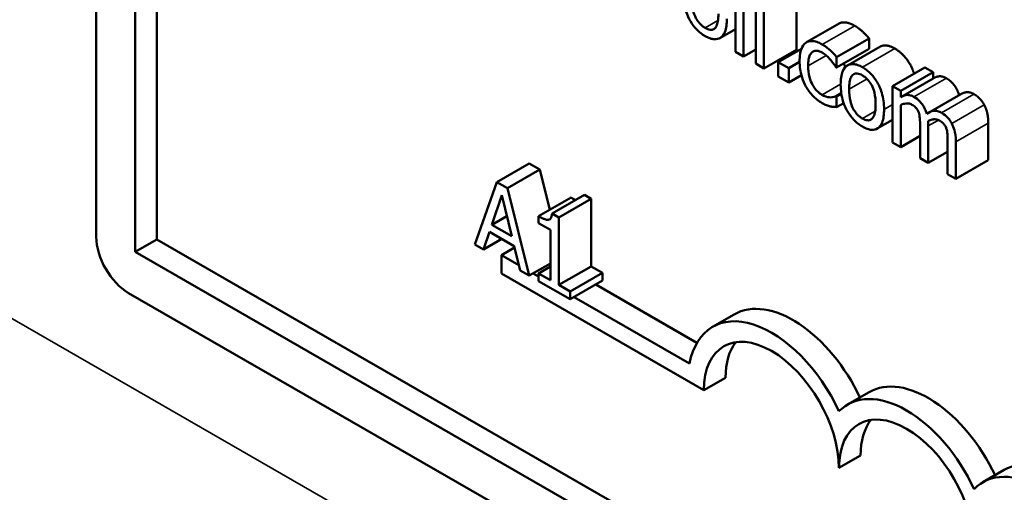
# Model space of a CAD drawing. Units: inches. Extents: x 2 to 86, y 1 to 67.
# Drawn here: x 72.1 to 72.7, y 45.3 to 45.6 of the extents above; entities that cross this region are included whole.
import ezdxf

# ---------------------------------------------------------------- set-up
doc = ezdxf.new("R2010")
doc.units = ezdxf.units.IN
doc.header["$LTSCALE"] = 4
doc.header["$MEASUREMENT"] = 0
doc.layers.add('Visible (ANSI)', color=7, linetype='Continuous', lineweight=50)
doc.layers.add('Visible Narrow (ANSI)', color=7, linetype='Continuous', lineweight=35)

msp = doc.modelspace()

# ---------------------------------------------------------------- linework, layer by layer
at = {"layer": 'Visible (ANSI)'}
for p, q in [((72.1556, 45.48674), (72.1556, 46.15668)), ((72.18106, 45.47699), (72.18106, 46.1065)), ((72.1952, 45.48513), (72.1952, 46.09835)), ((72.61384, 45.66054), (72.61384, 45.6093)), ((72.58726, 45.65142), (72.58726, 45.60018)), ((72.59263, 45.59709), (72.59263, 45.64833)), ((72.57392, 45.64467), (72.57392, 45.60786)), ((72.57929, 45.60477), (72.57929, 45.64158)), ((72.64175, 45.6264), (72.62054, 45.61419)), ((72.57392, 45.62276), (72.56385, 45.61695)), ((72.66143, 45.61672), (72.64021, 45.60451)), ((72.66143, 45.61672), (72.66143, 45.60977)), ((72.57392, 45.60786), (72.57929, 45.60477)), ((72.58726, 45.60936), (72.57929, 45.60477)), ((72.61384, 45.6093), (72.59263, 45.59709)), ((72.61711, 45.60976), (72.60201, 45.60106)), ((72.66143, 45.60977), (72.64021, 45.59755)), ((72.66856, 45.61126), (72.64734, 45.59905)), ((72.58726, 45.60018), (72.59263, 45.59709)), ((72.60201, 45.60106), (72.60201, 45.59168)), ((72.60882, 45.59714), (72.60201, 45.60106)), ((72.61598, 45.60127), (72.60882, 45.59714)), ((72.64021, 45.59755), (72.64021, 45.60451)), ((72.60882, 45.58776), (72.60882, 45.59714)), ((72.6399, 45.59773), (72.64021, 45.59755)), ((72.69797, 45.59767), (72.67676, 45.58545)), ((72.70334, 45.59458), (72.68212, 45.58236)), ((72.69797, 45.59767), (72.70334, 45.59458)), ((72.70334, 45.59458), (72.70334, 45.59052)), ((72.60201, 45.59168), (72.60882, 45.58776)), ((72.61714, 45.59255), (72.60882, 45.58776)), ((72.70337, 45.59054), (72.68216, 45.57833)), ((72.64324, 45.58081), (72.6399, 45.57889)), ((72.68212, 45.58236), (72.67676, 45.58545)), ((72.67676, 45.58545), (72.67676, 45.54864)), ((72.68212, 45.57831), (72.68212, 45.58236)), ((72.64021, 45.57871), (72.6399, 45.57889)), ((72.64329, 45.58048), (72.64021, 45.57871)), ((72.64021, 45.57175), (72.64021, 45.57871)), ((72.64481, 45.5744), (72.64021, 45.57175)), ((72.72152, 45.5802), (72.7003, 45.56798)), ((72.68212, 45.54555), (72.68212, 45.57306)), ((72.67676, 45.56342), (72.66679, 45.55768)), ((72.69481, 45.55955), (72.69481, 45.53825)), ((72.70017, 45.53516), (72.70017, 45.55941)), ((72.73944, 45.56123), (72.73944, 45.53698)), ((72.67676, 45.54864), (72.68212, 45.54555)), ((72.69481, 45.55286), (72.68212, 45.54555)), ((72.71286, 45.54916), (72.71286, 45.52785)), ((72.71822, 45.52476), (72.71822, 45.54901)), ((72.71286, 45.54246), (72.70017, 45.53516)), ((72.69481, 45.53825), (72.70017, 45.53516)), ((72.73944, 45.53698), (72.71822, 45.52476)), ((72.43896, 45.5349), (72.41774, 45.52268)), ((72.4459, 45.5309), (72.42469, 45.51868)), ((72.43896, 45.5349), (72.4459, 45.5309)), ((72.4459, 45.5309), (72.4525, 45.50446)), ((72.71286, 45.52785), (72.71822, 45.52476)), ((72.41774, 45.52268), (72.40344, 45.48187)), ((72.42469, 45.51868), (72.41774, 45.52268)), ((72.43899, 45.46139), (72.42469, 45.51868)), ((72.41455, 45.49475), (72.42108, 45.51408)), ((72.42108, 45.51408), (72.42764, 45.48721)), ((72.46636, 45.51244), (72.44514, 45.50023)), ((72.47512, 45.51423), (72.45391, 45.50201)), ((72.47953, 45.5117), (72.45831, 45.49948)), ((72.47512, 45.51423), (72.47953, 45.5117)), ((72.47953, 45.5117), (72.47953, 45.46749)), ((72.42441, 45.50043), (72.41455, 45.49475)), ((72.44514, 45.50023), (72.44514, 45.49573)), ((72.45831, 45.49948), (72.45391, 45.50201)), ((72.45831, 45.45528), (72.45831, 45.49948)), ((72.42764, 45.48721), (72.41455, 45.49475)), ((72.44514, 45.49573), (72.45285, 45.4913)), ((72.45285, 45.4913), (72.45285, 45.45842)), ((72.1952, 45.48513), (72.18106, 45.47699)), ((75.66568, 43.48661), (72.1952, 45.48513)), ((72.40915, 45.47858), (72.413, 45.49008)), ((72.42105, 45.48544), (72.40915, 45.47858)), ((72.413, 45.49008), (72.42919, 45.48075)), ((72.40344, 45.48187), (72.40915, 45.47858)), ((72.42942, 45.4798), (72.42076, 45.47482)), ((72.42919, 45.48075), (72.43304, 45.46482)), ((75.66568, 43.47032), (72.18106, 45.47699)), ((72.42076, 45.4628), (72.42076, 45.47482)), ((72.42076, 45.47482), (72.43222, 45.46822)), ((72.43304, 45.46482), (72.43899, 45.46139)), ((72.45285, 45.46937), (72.43899, 45.46139)), ((72.45285, 45.46729), (72.44514, 45.46286)), ((72.47953, 45.46749), (72.45831, 45.45528)), ((72.47953, 45.46749), (72.48706, 45.46316)), ((72.55335, 45.38646), (72.42076, 45.4628)), ((72.44153, 45.46286), (72.44514, 45.46078)), ((72.45285, 45.45842), (72.44514, 45.46286)), ((72.44514, 45.46286), (72.44514, 45.45785)), ((72.48706, 45.46316), (72.46584, 45.45094)), ((72.48706, 45.46316), (72.48706, 45.45815)), ((72.44514, 45.45785), (72.46584, 45.44593)), ((72.46584, 45.45094), (72.45831, 45.45528)), ((72.48706, 45.45815), (72.46584, 45.44593)), ((72.48253, 45.45554), (72.54875, 45.41741)), ((75.66992, 43.43845), (72.17681, 45.45)), ((72.46584, 45.44593), (72.46584, 45.45094)), ((72.46839, 45.4474), (72.54395, 45.40388)), ((72.57316, 45.43605), (72.55902, 45.4279)), ((72.56749, 45.3946), (72.55335, 45.38646)), ((72.66155, 45.38515), (72.64741, 45.377)), ((72.65588, 45.3437), (72.64174, 45.33556)), ((72.74994, 45.33425), (72.73579, 45.3261))]:
    msp.add_line(p, q, dxfattribs=at)
for centre, major_axis, start_param, end_param in [((72.17681, 45.47452), (-0.01497, 0.026), 0.787332, 2.358128), ((72.61168, 45.36915), (-0.03852, 0.0669), 4.56916, 6.283185), ((72.59754, 45.36101), (-0.03852, 0.0669), 4.55624, 6.878954), ((72.59754, 45.36101), (-0.03119, 0.05416), 3.928925, 7.070517), ((72.61168, 45.36915), (-0.03119, 0.05416), 0.227803, 0.787332), ((72.70007, 45.31825), (-0.03852, 0.0669), 4.56916, 6.283185), ((72.68593, 45.31011), (-0.03852, 0.0669), 4.55624, 6.443202), ((72.68593, 45.31011), (-0.03119, 0.05416), 3.928925, 7.070517), ((72.70007, 45.31825), (-0.03119, 0.05416), 0.227803, 0.787332), ((72.78846, 45.26735), (-0.03852, 0.0669), 4.56916, 6.283185), ((72.77432, 45.25921), (-0.03852, 0.0669), 4.55624, 6.443202)]:
    msp.add_ellipse(centre, major_axis=major_axis, ratio=0.578093, start_param=start_param, end_param=end_param, dxfattribs=at)
for points, degree, knots in [([(72.53989, 45.64586), (72.53989, 45.64399), (72.54001, 45.64203), (72.54058, 45.63822), (72.541, 45.63638), (72.54247, 45.63179), (72.54356, 45.6296), (72.54563, 45.62602), (72.54695, 45.62424), (72.55025, 45.62079), (72.55218, 45.61935), (72.55412, 45.61823)], 3, [-0.07298762, -0.07298762, -0.07298762, -0.07298762, -0.06215032, -0.06215032, -0.05250094, -0.05250094, -0.03834775, -0.03834775, -0.02093518, -0.02093518, 0, 0, 0, 0]), ([(72.55412, 45.62356), (72.55345, 45.62394), (72.55277, 45.6244), (72.5515, 45.62545), (72.55091, 45.62602), (72.54949, 45.62766), (72.54875, 45.62877), (72.5472, 45.63172), (72.54666, 45.6334), (72.54563, 45.63749), (72.54542, 45.64024), (72.54542, 45.64268)], 3, [-0.05312825, -0.05312825, -0.05312825, -0.05312825, -0.04752471, -0.04752471, -0.04233175, -0.04233175, -0.0343148, -0.0343148, -0.02273966, -0.02273966, 0, 0, 0, 0]), ([(72.56279, 45.63268), (72.56279, 45.63107), (72.5627, 45.62947), (72.56227, 45.62683), (72.56196, 45.6257), (72.56092, 45.62364), (72.56027, 45.6231), (72.55906, 45.62241), (72.55829, 45.62226), (72.55637, 45.62246), (72.55525, 45.62291), (72.55412, 45.62356)], 3, [-0.04562379, -0.04562379, -0.04562379, -0.04562379, -0.03735479, -0.03735479, -0.03053502, -0.03053502, -0.02234587, -0.02234587, -0.01215394, -0.01215394, 0, 0, 0, 0]), ([(72.55412, 45.61823), (72.55518, 45.61762), (72.55625, 45.61711), (72.55826, 45.6164), (72.5592, 45.61619), (72.56164, 45.61604), (72.56297, 45.61638), (72.56508, 45.61774), (72.56618, 45.61881), (72.56799, 45.62327), (72.56832, 45.62633), (72.56832, 45.62949)], 3, [-0.1220535, -0.1220535, -0.1220535, -0.1220535, -0.1028485, -0.1028485, -0.0849532, -0.0849532, -0.0547161, -0.0547161, -0.0294134, -0.0294134, 0, 0, 0, 0]), ([(72.64175, 45.6264), (72.64352, 45.62742), (72.64881, 45.62681), (72.65204, 45.62495)], 2, [0.113161, 0.113161, 0.113161, 1, 2, 2, 2]), ([(72.6201, 45.6139), (72.61874, 45.61298), (72.61778, 45.61149), (72.6167, 45.60871), (72.61597, 45.60649), (72.61597, 45.60197)], 3, [-0.1168172, -0.1168172, -0.1168172, -0.1168172, -0.0421705, -0.0421705, 0, 0, 0, 0]), ([(72.63083, 45.61274), (72.6296, 45.61344), (72.62838, 45.61401), (72.62602, 45.61476), (72.62489, 45.61497), (72.62242, 45.615), (72.62116, 45.61465), (72.6201, 45.6139)], 3, [-0.04276383, -0.04276383, -0.04276383, -0.04276383, -0.0296694, -0.0296694, -0.01707448, -0.01707448, 0, 0, 0, 0]), ([(72.62151, 45.59878), (72.62151, 45.60021), (72.6216, 45.6016), (72.62201, 45.60398), (72.6223, 45.60501), (72.62335, 45.60709), (72.62409, 45.60775), (72.62552, 45.60854), (72.62636, 45.60871), (72.6284, 45.60851), (72.62955, 45.60806), (72.63072, 45.60739)], 3, [-0.05050498, -0.05050498, -0.05050498, -0.05050498, -0.04177259, -0.04177259, -0.03420229, -0.03420229, -0.0237398, -0.0237398, -0.01263682, -0.01263682, 0, 0, 0, 0]), ([(72.63072, 45.60739), (72.6317, 45.60683), (72.63267, 45.60608), (72.63417, 45.60473), (72.63524, 45.60373), (72.63626, 45.60257)], 3, [-0.0328326, -0.0328326, -0.0328326, -0.0328326, -0.01221031, -0.01221031, 0, 0, 0, 0]), ([(72.64021, 45.60451), (72.63884, 45.60611), (72.63735, 45.60761), (72.63515, 45.60965), (72.63335, 45.61128), (72.63083, 45.61274)], 3, [-0.08228973, -0.08228973, -0.08228973, -0.08228973, -0.02722949, -0.02722949, 0, 0, 0, 0]), ([(72.67827, 45.61004), (72.68474, 45.60632), (72.68998, 45.59641), (72.69086, 45.59357)], 2, [0, 0, 0, 1, 1.354773, 1.354773, 1.354773]), ([(72.61597, 45.60197), (72.61597, 45.60016), (72.61609, 45.59826), (72.61653, 45.59523), (72.61685, 45.59336), (72.61818, 45.58909), (72.61901, 45.58709), (72.6201, 45.58516)], 3, [-0.06940756, -0.06940756, -0.06940756, -0.06940756, -0.03567941, -0.03567941, -0.0168496, -0.0168496, 0, 0, 0, 0]), ([(72.63626, 45.60257), (72.63699, 45.60172), (72.63775, 45.60078), (72.63893, 45.59916), (72.63943, 45.59845), (72.6399, 45.59773)], 3, [-0.01545684, -0.01545684, -0.01545684, -0.01545684, -0.00661969, -0.00661969, 0, 0, 0, 0]), ([(72.64482, 45.60021), (72.64499, 45.59984), (72.64554, 45.5987), (72.64596, 45.59798)], 2, [0.9281195, 0.9281195, 0.9281195, 1, 1.1538119, 1.1538119, 1.1538119]), ([(72.63072, 45.57972), (72.63004, 45.58011), (72.62937, 45.58057), (72.62808, 45.58161), (72.62748, 45.58217), (72.62596, 45.58385), (72.62515, 45.58502), (72.62376, 45.58756), (72.62302, 45.5892), (72.62175, 45.59388), (72.62151, 45.59645), (72.62151, 45.59878)], 3, [-0.07952751, -0.07952751, -0.07952751, -0.07952751, -0.06785168, -0.06785168, -0.05699611, -0.05699611, -0.03917958, -0.03917958, -0.0217529, -0.0217529, 0, 0, 0, 0]), ([(72.65706, 45.59783), (72.65602, 45.59843), (72.65498, 45.59892), (72.65301, 45.59961), (72.65208, 45.59982), (72.64963, 45.59999), (72.64828, 45.59965), (72.64609, 45.59826), (72.64497, 45.59717), (72.64317, 45.59275), (72.64282, 45.58972), (72.64282, 45.58659)], 3, [-0.1179403, -0.1179403, -0.1179403, -0.1179403, -0.1001751, -0.1001751, -0.0835266, -0.0835266, -0.054399, -0.054399, -0.0292496, -0.0292496, 0, 0, 0, 0]), ([(72.64836, 45.5834), (72.64836, 45.585), (72.64845, 45.58661), (72.64887, 45.58924), (72.64917, 45.59038), (72.65007, 45.5922), (72.65064, 45.59286), (72.65205, 45.59367), (72.65283, 45.59382), (72.65477, 45.59362), (72.65591, 45.59316), (72.65706, 45.5925)], 3, [-0.06013984, -0.06013984, -0.06013984, -0.06013984, -0.04569465, -0.04569465, -0.03384195, -0.03384195, -0.0226299, -0.0226299, -0.01235748, -0.01235748, 0, 0, 0, 0]), ([(72.67126, 45.57021), (72.67126, 45.57203), (72.67115, 45.57392), (72.67063, 45.57758), (72.67026, 45.57935), (72.66887, 45.58391), (72.6678, 45.58615), (72.66556, 45.58998), (72.66423, 45.59179), (72.66091, 45.59527), (72.659, 45.59671), (72.65706, 45.59783)], 3, [-0.07679284, -0.07679284, -0.07679284, -0.07679284, -0.06505849, -0.06505849, -0.05470013, -0.05470013, -0.03857325, -0.03857325, -0.02088498, -0.02088498, 0, 0, 0, 0]), ([(72.65706, 45.5925), (72.65776, 45.5921), (72.65845, 45.59163), (72.65976, 45.59054), (72.66036, 45.58995), (72.66179, 45.58829), (72.66253, 45.58719), (72.66376, 45.58479), (72.66439, 45.58329), (72.66553, 45.57861), (72.66572, 45.57584), (72.66572, 45.5734)], 3, [-0.07940273, -0.07940273, -0.07940273, -0.07940273, -0.0672446, -0.0672446, -0.05603008, -0.05603008, -0.03927639, -0.03927639, -0.02271329, -0.02271329, 0, 0, 0, 0]), ([(72.71203, 45.5906), (72.71485, 45.58898), (72.7192, 45.58351), (72.72034, 45.57952)], 2, [0, 0, 0, 1, 1.991581, 1.991581, 1.991581]), ([(72.6201, 45.58516), (72.62075, 45.584), (72.62146, 45.58289), (72.62305, 45.58078), (72.6239, 45.5798), (72.62613, 45.57756), (72.62807, 45.57584), (72.63083, 45.57426)], 3, [-0.06912978, -0.06912978, -0.06912978, -0.06912978, -0.04951581, -0.04951581, -0.02966648, -0.02966648, 0, 0, 0, 0]), ([(72.64282, 45.58659), (72.64282, 45.58471), (72.64295, 45.58275), (72.64352, 45.57895), (72.64394, 45.57711), (72.64541, 45.57251), (72.64649, 45.57033), (72.64857, 45.56674), (72.64989, 45.56497), (72.65319, 45.56152), (72.65512, 45.56007), (72.65706, 45.55895)], 3, [-0.07298762, -0.07298762, -0.07298762, -0.07298762, -0.06215032, -0.06215032, -0.05250094, -0.05250094, -0.03834775, -0.03834775, -0.02093518, -0.02093518, 0, 0, 0, 0]), ([(72.65706, 45.56428), (72.65638, 45.56467), (72.65571, 45.56513), (72.65444, 45.56617), (72.65385, 45.56674), (72.65243, 45.56838), (72.65168, 45.56949), (72.65014, 45.57244), (72.64959, 45.57412), (72.64857, 45.57821), (72.64836, 45.58096), (72.64836, 45.5834)], 3, [-0.05312825, -0.05312825, -0.05312825, -0.05312825, -0.04752471, -0.04752471, -0.04233175, -0.04233175, -0.0343148, -0.0343148, -0.02273966, -0.02273966, 0, 0, 0, 0]), ([(72.72152, 45.5802), (72.72335, 45.58125), (72.7274, 45.58175), (72.73008, 45.58021)], 2, [0.23972, 0.23972, 0.23972, 1, 2, 2, 2]), ([(72.6399, 45.57889), (72.63807, 45.57798), (72.63624, 45.57805), (72.63386, 45.57827), (72.63232, 45.5788), (72.63072, 45.57972)], 3, [-0.02773026, -0.02773026, -0.02773026, -0.02773026, -0.01726009, -0.01726009, 0, 0, 0, 0]), ([(72.69082, 45.57839), (72.69002, 45.57885), (72.68923, 45.5792), (72.68769, 45.57963), (72.68697, 45.57972), (72.68542, 45.57961), (72.68399, 45.57939), (72.68212, 45.57831)], 3, [-0.07409439, -0.07409439, -0.07409439, -0.07409439, -0.05104417, -0.05104417, -0.02851264, -0.02851264, 0, 0, 0, 0]), ([(72.69914, 45.56723), (72.6989, 45.56808), (72.69862, 45.56893), (72.69795, 45.57055), (72.69759, 45.5713), (72.69685, 45.57259), (72.69607, 45.57387), (72.69346, 45.57661), (72.69216, 45.57762), (72.69082, 45.57839)], 3, [-0.07492957, -0.07492957, -0.07492957, -0.07492957, -0.05160512, -0.05160512, -0.03036591, -0.03036591, -0.01438378, -0.01438378, 0, 0, 0, 0]), ([(72.63083, 45.57426), (72.6317, 45.57375), (72.63273, 45.57321), (72.63442, 45.57261), (72.63524, 45.57239), (72.63605, 45.5722)], 3, [-0.01858921, -0.01858921, -0.01858921, -0.01858921, -0.00910583, -0.00910583, 0, 0, 0, 0]), ([(72.63605, 45.5722), (72.63678, 45.57199), (72.63753, 45.57189), (72.63889, 45.57181), (72.63955, 45.57177), (72.64021, 45.57175)], 3, [-0.01595167, -0.01595167, -0.01595167, -0.01595167, -0.0078753, -0.0078753, 0, 0, 0, 0]), ([(72.66572, 45.5734), (72.66572, 45.5718), (72.66564, 45.57019), (72.6652, 45.56756), (72.6649, 45.56642), (72.66386, 45.56436), (72.66321, 45.56382), (72.662, 45.56313), (72.66122, 45.56298), (72.6593, 45.56318), (72.65819, 45.56363), (72.65706, 45.56428)], 3, [-0.04562379, -0.04562379, -0.04562379, -0.04562379, -0.03735479, -0.03735479, -0.03053502, -0.03053502, -0.02234587, -0.02234587, -0.01215394, -0.01215394, 0, 0, 0, 0]), ([(72.65706, 45.55895), (72.65812, 45.55834), (72.65918, 45.55783), (72.6612, 45.55713), (72.66214, 45.55692), (72.66458, 45.55676), (72.66591, 45.5571), (72.66802, 45.55846), (72.66912, 45.55953), (72.67092, 45.56399), (72.67126, 45.56706), (72.67126, 45.57021)], 3, [-0.1220535, -0.1220535, -0.1220535, -0.1220535, -0.1028485, -0.1028485, -0.0849532, -0.0849532, -0.0547161, -0.0547161, -0.0294134, -0.0294134, 0, 0, 0, 0]), ([(72.68212, 45.57306), (72.68291, 45.57346), (72.68375, 45.57378), (72.68603, 45.57425), (72.68697, 45.57412), (72.68796, 45.57397), (72.68869, 45.57373), (72.68945, 45.57329)], 3, [-0.01340129, -0.01340129, -0.01340129, -0.01340129, -0.01131766, -0.01131766, -0.00811464, -0.00811464, 0, 0, 0, 0]), ([(72.68945, 45.57329), (72.69029, 45.57281), (72.69112, 45.57223), (72.69211, 45.57125), (72.69257, 45.57076), (72.6934, 45.56943), (72.69369, 45.56879), (72.69392, 45.56814)], 3, [-0.02842389, -0.02842389, -0.02842389, -0.02842389, -0.01198316, -0.01198316, -0.00544973, -0.00544973, 0, 0, 0, 0]), ([(72.69392, 45.56814), (72.69431, 45.56707), (72.69453, 45.56577), (72.69476, 45.56273), (72.69481, 45.56112), (72.69481, 45.55955)], 3, [-0.02728791, -0.02728791, -0.02728791, -0.02728791, -0.01464787, -0.01464787, 0, 0, 0, 0]), ([(72.70887, 45.56799), (72.70799, 45.5685), (72.70713, 45.56886), (72.70544, 45.56929), (72.70464, 45.56934), (72.7021, 45.56903), (72.70054, 45.56823), (72.69914, 45.56723)], 3, [-0.04148406, -0.04148406, -0.04148406, -0.04148406, -0.03202305, -0.03202305, -0.02254499, -0.02254499, 0, 0, 0, 0]), ([(72.71554, 45.56101), (72.71514, 45.56178), (72.71469, 45.56252), (72.7137, 45.56391), (72.71318, 45.56453), (72.71196, 45.56576), (72.71075, 45.56691), (72.70887, 45.56799)], 3, [-0.05554238, -0.05554238, -0.05554238, -0.05554238, -0.03768288, -0.03768288, -0.02029359, -0.02029359, 0, 0, 0, 0]), ([(72.70007, 45.56261), (72.7009, 45.56305), (72.70179, 45.56342), (72.7034, 45.56375), (72.7043, 45.56385), (72.70601, 45.56357), (72.70675, 45.56333), (72.7075, 45.5629)], 3, [-0.03637493, -0.03637493, -0.03637493, -0.03637493, -0.01960266, -0.01960266, -0.0080576, -0.0080576, 0, 0, 0, 0]), ([(72.70017, 45.55941), (72.70017, 45.55999), (72.70016, 45.56063), (72.70013, 45.56142), (72.7001, 45.56202), (72.70007, 45.56261)], 3, [-0.02216634, -0.02216634, -0.02216634, -0.02216634, -0.0052622, -0.0052622, 0, 0, 0, 0]), ([(72.7075, 45.5629), (72.70834, 45.56242), (72.70917, 45.56183), (72.71016, 45.56086), (72.71062, 45.56037), (72.71145, 45.55903), (72.71174, 45.5584), (72.71197, 45.55774)], 3, [-0.02842389, -0.02842389, -0.02842389, -0.02842389, -0.01198316, -0.01198316, -0.00544973, -0.00544973, 0, 0, 0, 0]), ([(72.71197, 45.55774), (72.71236, 45.55667), (72.71258, 45.55538), (72.71281, 45.55233), (72.71286, 45.55073), (72.71286, 45.54916)], 3, [-0.02728791, -0.02728791, -0.02728791, -0.02728791, -0.01464787, -0.01464787, 0, 0, 0, 0]), ([(72.71822, 45.54901), (72.71822, 45.55261), (72.71774, 45.55497), (72.71685, 45.55813), (72.71629, 45.55959), (72.71554, 45.56101)], 3, [-0.02643635, -0.02643635, -0.02643635, -0.02643635, -0.0122152, -0.0122152, 0, 0, 0, 0]), ([(72.45391, 45.50201), (72.45387, 45.50138), (72.45378, 45.50076), (72.4535, 45.49972), (72.45332, 45.49928), (72.45282, 45.49852), (72.45249, 45.49823), (72.45183, 45.49798), (72.45131, 45.49784), (72.44881, 45.4983), (72.44696, 45.49918), (72.44514, 45.50023)], 3, [-0.1005438, -0.1005438, -0.1005438, -0.1005438, -0.0762723, -0.0762723, -0.0553229, -0.0553229, -0.032618, -0.032618, -0.0195337, -0.0195337, 0, 0, 0, 0])]:
    msp.add_open_spline(points, degree=degree, knots=knots, dxfattribs=at)
for points in [[(72.65204, 45.62495), (72.65465, 45.62345), (72.65953, 45.61893), (72.66143, 45.61672)], [(72.66856, 45.61126), (72.67235, 45.61345), (72.67827, 45.61004)], [(72.70334, 45.59052), (72.70543, 45.59174), (72.70956, 45.59203), (72.71203, 45.5906)], [(72.73008, 45.58021), (72.73215, 45.57902), (72.73552, 45.57561), (72.73675, 45.57323)], [(72.73675, 45.57323), (72.73803, 45.57082), (72.73944, 45.565), (72.73944, 45.56123)], [(72.46636, 45.51244), (72.46803, 45.51148), (72.46937, 45.51092)]]:
    msp.add_open_spline(points, degree=2, dxfattribs=at)
at = {"layer": 'Visible Narrow (ANSI)'}
for p, q in [((76.2539, 43.0415), (71.62512, 45.70704)), ((72.56252, 45.62839), (72.55412, 45.62356)), ((72.65204, 45.62495), (72.63083, 45.61274)), ((72.67827, 45.61004), (72.65706, 45.59783)), ((72.63325, 45.60555), (72.62151, 45.59878)), ((72.66012, 45.59017), (72.64836, 45.5834)), ((72.71203, 45.5906), (72.69082, 45.57839)), ((72.64282, 45.58669), (72.63072, 45.57972)), ((72.73008, 45.58021), (72.70887, 45.56799)), ((72.66545, 45.56911), (72.65706, 45.56428)), ((72.67676, 45.57338), (72.67126, 45.57021)), ((72.73675, 45.57323), (72.71554, 45.56101)), ((72.70683, 45.56324), (72.70017, 45.55941)), ((72.73944, 45.56123), (72.71822, 45.54901))]:
    msp.add_line(p, q, dxfattribs=at)

doc.saveas('drawing.dxf')
